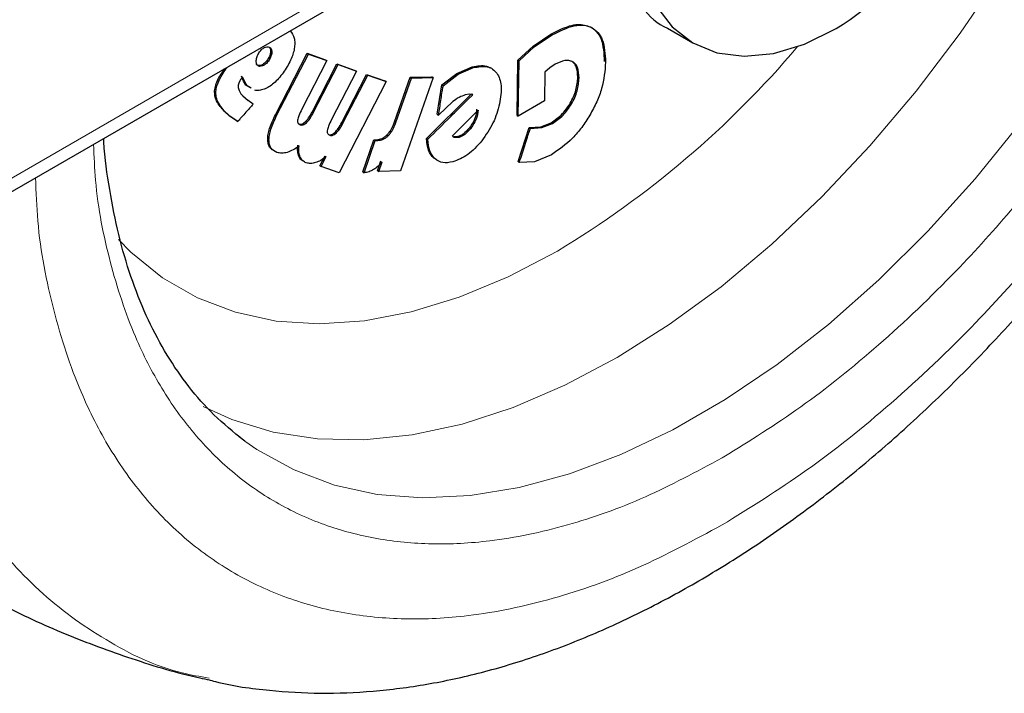
# Model space of a CAD drawing. Units: millimetres. Extents: x 0 to 210, y 0 to 297.
# Drawn here: x 166 to 168, y 101 to 102 of the extents above; entities that cross this region are included whole.
import ezdxf

# ---------------------------------------------------------------- set-up
doc = ezdxf.new("R2010")
doc.units = ezdxf.units.MM

msp = doc.modelspace()

# ---------------------------------------------------------------- linework, layer by layer
at = {"color": 8, "linetype": 'Continuous', "lineweight": 18}
for p, q in [((164.04984, 101.02327), (187.96825, 114.83108)), ((167.29781, 102.38729), (167.30135, 102.38525)), ((167.18752, 102.36711), (167.19105, 102.36506)), ((167.13754, 102.33325), (167.14108, 102.33122)), ((166.40468, 102.31506), (166.40822, 102.31302)), ((166.38281, 102.27844), (166.37928, 102.28048)), ((166.39906, 102.29209), (166.39552, 102.29414)), ((166.96774, 102.27567), (166.97127, 102.27363)), ((166.92522, 102.25722), (166.92876, 102.25518)), ((167.26255, 102.24707), (167.26609, 102.24503)), ((166.32946, 102.23582), (166.33299, 102.23378)), ((166.33636, 102.22447), (166.33989, 102.22243)), ((166.24886, 102.20909), (166.25239, 102.20705)), ((167.24126, 102.17444), (167.2448, 102.1724)), ((166.27527, 102.15217), (166.27881, 102.15013)), ((166.29079, 102.13857), (166.29432, 102.13653)), ((166.41851, 102.14172), (166.42204, 102.13968)), ((166.52071, 102.14953), (166.52425, 102.14749)), ((166.48381, 102.11629), (166.48735, 102.11425)), ((166.50154, 102.12202), (166.50508, 102.11998)), ((166.60354, 102.12022), (166.60708, 102.11818)), ((166.75111, 102.12241), (166.75464, 102.12037)), ((167.15889, 102.10834), (167.16243, 102.1063)), ((167.18819, 102.12001), (167.19173, 102.11797)), ((166.56668, 102.08696), (166.57021, 102.08491)), ((166.58438, 102.0927), (166.58792, 102.09066)), ((166.72987, 102.08575), (166.7334, 102.0837)), ((166.93101, 102.07899), (166.92748, 102.08104)), ((166.96269, 102.1027), (166.95915, 102.10474)), ((166.39704, 102.07335), (166.40058, 102.07131)), ((166.70065, 102.07253), (166.70419, 102.07049)), ((166.91977, 102.0782), (166.91623, 102.08024)), ((166.48401, 102.02623), (166.48755, 102.02419)), ((166.86049, 102.02088), (166.86402, 102.01884)), ((167.66519, 101.18474), (167.67039, 101.18775))]:
    msp.add_line(p, q, dxfattribs=at)
at = {"color": 7, "linetype": 'Continuous', "lineweight": 25}
for p, q in [((164.04984, 100.98522), (187.96825, 114.79302)), ((167.51262, 102.3836), (167.58342, 102.34273)), ((167.13754, 102.33325), (167.18752, 102.36711)), ((167.14108, 102.33122), (167.19105, 102.36506)), ((167.18752, 102.3671), (167.2152, 102.38129)), ((167.09498, 102.29476), (167.13754, 102.33326)), ((167.09851, 102.29272), (167.14108, 102.33122)), ((166.41851, 102.14172), (166.50712, 102.31361)), ((166.42204, 102.13968), (166.51065, 102.31157)), ((166.50712, 102.31361), (166.55868, 102.29533)), ((166.50712, 102.31361), (166.51065, 102.31157)), ((166.51065, 102.31157), (166.56221, 102.29328)), ((166.56221, 102.29328), (166.49254, 102.15815)), ((166.52071, 102.14953), (166.59015, 102.28418)), ((166.52425, 102.14749), (166.59368, 102.28213)), ((166.55868, 102.29533), (166.56221, 102.29328)), ((166.59015, 102.28418), (166.64158, 102.26597)), ((166.59015, 102.28418), (166.59368, 102.28213)), ((166.59368, 102.28213), (166.64511, 102.26393)), ((166.92522, 102.25722), (166.96774, 102.27567)), ((166.92876, 102.25518), (166.97127, 102.27363)), ((167.0929, 102.14032), (167.09498, 102.29476)), ((167.09498, 102.29476), (167.09851, 102.29272)), ((167.09644, 102.13828), (167.09851, 102.29272)), ((167.18444, 102.27311), (167.17084, 102.26086)), ((167.19895, 102.28283), (167.18444, 102.27311)), ((166.32946, 102.23582), (166.32363, 102.24954)), ((166.32717, 102.24749), (166.32402, 102.24344)), ((166.33299, 102.23378), (166.32717, 102.24749)), ((166.64511, 102.26393), (166.57543, 102.1288)), ((166.60354, 102.12022), (166.67297, 102.25487)), ((166.60708, 102.11818), (166.67651, 102.25282)), ((166.64158, 102.26597), (166.64511, 102.26393)), ((166.67297, 102.25487), (166.72427, 102.23673)), ((166.67297, 102.25487), (166.67651, 102.25282)), ((166.67651, 102.25282), (166.72781, 102.23469)), ((166.75111, 102.12241), (166.79452, 102.24662)), ((166.85837, 102.24622), (166.76731, 101.98567)), ((166.79452, 102.24662), (166.85484, 102.24826)), ((166.79452, 102.24662), (166.79806, 102.24458)), ((166.79806, 102.24458), (166.85837, 102.24622)), ((166.85837, 102.24622), (166.85484, 102.24826)), ((166.88327, 102.22527), (166.92522, 102.25722)), ((166.8868, 102.22323), (166.92876, 102.25518)), ((167.17084, 102.26086), (167.16976, 102.18066)), ((166.33636, 102.22447), (166.32946, 102.23582)), ((166.33989, 102.22243), (166.33299, 102.23378)), ((166.34705, 102.21846), (166.33636, 102.22447)), ((166.35058, 102.21643), (166.33989, 102.22243)), ((166.72781, 102.23469), (166.59658, 101.98013)), ((166.72781, 102.23469), (166.72427, 102.23673)), ((166.75464, 102.12037), (166.79806, 102.24458)), ((166.87026, 102.14334), (166.88327, 102.22527)), ((166.8868, 102.22323), (166.88327, 102.22527)), ((166.32771, 102.19513), (166.34262, 102.18176)), ((166.8401, 102.07564), (166.96616, 102.20029)), ((166.96013, 102.19953), (166.94824, 102.19739)), ((166.9697, 102.19825), (166.96013, 102.19953)), ((166.3567, 102.17188), (166.34262, 102.18176)), ((166.91341, 102.17885), (166.8738, 102.1413)), ((167.16976, 102.18066), (167.09644, 102.13828)), ((166.29079, 102.13856), (166.27527, 102.15217)), ((166.29432, 102.13653), (166.27881, 102.15013)), ((166.30972, 102.1253), (166.29079, 102.13857)), ((166.31325, 102.12326), (166.29432, 102.13653)), ((166.87026, 102.14334), (166.8738, 102.1413)), ((166.91237, 102.08301), (166.98428, 102.15532)), ((166.98026, 102.15108), (166.97914, 102.14507)), ((166.98267, 102.14301), (166.97914, 102.14507)), ((166.98026, 102.15108), (166.98075, 102.15736)), ((166.98026, 102.15108), (166.9838, 102.14901)), ((166.9838, 102.14901), (166.98266, 102.143)), ((166.98428, 102.15532), (166.9838, 102.14901)), ((167.0929, 102.14032), (167.09644, 102.13828)), ((167.18819, 102.12001), (167.21148, 102.13707)), ((166.30972, 102.1253), (166.31325, 102.12326)), ((167.12661, 102.10609), (167.15889, 102.10834)), ((167.15889, 102.10834), (167.18819, 102.12001)), ((167.16243, 102.1063), (167.19173, 102.11797)), ((166.92748, 102.08104), (166.91623, 102.08024)), ((167.09558, 102.01121), (167.12661, 102.10609)), ((167.12661, 102.10609), (167.13015, 102.10405)), ((167.13015, 102.10405), (167.16243, 102.1063)), ((166.66228, 101.98252), (166.69349, 102.07234)), ((166.66581, 101.98048), (166.69703, 102.0703)), ((166.69349, 102.07234), (166.70065, 102.07253)), ((166.69349, 102.07234), (166.69703, 102.0703)), ((166.69703, 102.0703), (166.70419, 102.07049)), ((166.8401, 102.07564), (166.84363, 102.0736)), ((166.93101, 102.07899), (166.91977, 102.0782)), ((166.54292, 101.99989), (166.557, 102.02721)), ((167.18882, 102.03058), (167.14136, 102.01101)), ((166.54292, 101.99989), (166.54645, 101.99785)), ((166.54645, 101.99785), (166.56054, 102.02517)), ((166.70342, 101.98607), (166.71293, 102.0131)), ((166.70699, 101.98403), (166.71641, 102.011)), ((166.86844, 102.01706), (166.86049, 102.02088)), ((167.09558, 102.01121), (167.09911, 102.00917)), ((167.14136, 102.01101), (167.09911, 102.00917)), ((166.59658, 101.98013), (166.54645, 101.99785)), ((166.66228, 101.98252), (166.66581, 101.98048)), ((166.70345, 101.98607), (166.70699, 101.98403)), ((166.76731, 101.98567), (166.70699, 101.98403)), ((166.33302, 101.23161), (166.31748, 101.24324))]:
    msp.add_line(p, q, dxfattribs=at)
at = {"color": 8, "linetype": 'Continuous', "lineweight": 18, "flags": 128}
for points in [[(168.55214, 102.71507), (168.44496, 102.5391), (168.32957, 102.36962), (168.20686, 102.20791), (168.07775, 102.05521), (167.94324, 101.91268), (167.80434, 101.78141), (167.66212, 101.66238), (167.51765, 101.55652), (167.37203, 101.46462), (167.22638, 101.38738), (167.0818, 101.32539), (166.93939, 101.27913), (166.80023, 101.24894), (166.66539, 101.23506), (166.53589, 101.23758), (166.41271, 101.2565), (166.2968, 101.29167), (166.2165, 101.32786)], [(168.49832, 102.11935), (168.37176, 101.9633), (168.2395, 101.81683), (168.1025, 101.68102), (167.96179, 101.55688), (167.8184, 101.44532), (167.67341, 101.34716), (167.52787, 101.26315), (167.38287, 101.19389), (167.23949, 101.1399), (167.09878, 101.10158), (166.96178, 101.07922), (166.82951, 101.07298), (166.70296, 101.0829), (166.58305, 101.10892), (166.47067, 101.15084), (166.36666, 101.20835), (166.33302, 101.23161)], [(165.98094, 101.79399), (166.01528, 101.7591), (166.10331, 101.68751), (166.20075, 101.63124), (166.30675, 101.59079), (166.42043, 101.56649), (166.54081, 101.55855), (166.66686, 101.56705), (166.79751, 101.59191), (166.93164, 101.63291), (167.06811, 101.68971), (167.20576, 101.76182)]]:
    msp.add_lwpolyline(points, dxfattribs=at)
at = {"color": 7, "linetype": 'Continuous', "lineweight": 25, "flags": 128}
for points in [[(167.4177, 102.70901), (167.42466, 102.61084), (167.44539, 102.52313), (167.47936, 102.44804), (167.52574, 102.38741), (167.58338, 102.34275), (167.65088, 102.31514), (167.72657, 102.30528), (167.80858, 102.31339), (167.89489, 102.33929), (167.98338, 102.38234)], [(166.32402, 102.24344), (166.32376, 102.2431), (166.32362, 102.24292), (166.32361, 102.24289), (166.3236, 102.24288), (166.3236, 102.24288), (166.3236, 102.24288), (166.3236, 102.24288), (166.3236, 102.24289), (166.32363, 102.24293), (166.32369, 102.24302), (166.32371, 102.24304), (166.32372, 102.24305), (166.32372, 102.24305), (166.32372, 102.24305), (166.32371, 102.24305), (166.3237, 102.24303), (166.32364, 102.24295), (166.32353, 102.2428), (166.32347, 102.24272), (166.32345, 102.2427), (166.32345, 102.2427), (166.32345, 102.2427), (166.32345, 102.2427), (166.32345, 102.2427), (166.32345, 102.24269), (166.32343, 102.24267), (166.32343, 102.24267), (166.32344, 102.24268), (166.32345, 102.2427), (166.32353, 102.2428), (166.32384, 102.24323), (166.32393, 102.24334), (166.32398, 102.24341), (166.32398, 102.24341), (166.32398, 102.24342), (166.32398, 102.24342), (166.32398, 102.24342), (166.32398, 102.24341), (166.32397, 102.2434), (166.32395, 102.24337), (166.32376, 102.24311), (166.32341, 102.24265), (166.32337, 102.24259), (166.32297, 102.24205), (166.32275, 102.24175), (166.32158, 102.24007), (166.31951, 102.23675), (166.31645, 102.23032), (166.31481, 102.22431), (166.31446, 102.21858)]]:
    msp.add_lwpolyline(points, dxfattribs=at)
at = {"color": 7, "linetype": 'Continuous', "lineweight": 25}
msp.add_arc((167.33195, 103.40538), 1.21284, 302.48724, 337.53035, dxfattribs=at)
at = {"color": 8, "linetype": 'Continuous', "lineweight": 18}
msp.add_arc((165.80845, 104.08212), 2.70855, 301.05675, 319.7523, dxfattribs=at)
for points, knots in [([(167.66519, 100.9975), (167.74339, 101.04584), (167.90224, 101.144), (168.14035, 101.3348), (168.35812, 101.54127), (168.55174, 101.75493), (168.72098, 101.96681), (168.88047, 102.19323), (169.02805, 102.43223), (169.16124, 102.67954), (169.2776, 102.93088), (169.37644, 103.18338), (169.46485, 103.45797), (169.53391, 103.74942), (169.57466, 103.99924), (169.57983, 104.13644), (169.58142, 104.17853)], [0, 0, 0, 0, 0.0810492, 0.1646119, 0.2505253, 0.3176846, 0.3848504, 0.4534387, 0.5220336, 0.5906219, 0.6592168, 0.7263761, 0.7935418, 0.8794495, 0.9630136, 1, 1, 1, 1]), ([(167.67039, 101.18775), (167.74194, 101.23222), (167.88727, 101.32252), (168.10501, 101.49773), (168.30407, 101.68714), (168.48099, 101.88301), (168.63559, 102.07716), (168.78123, 102.28454), (168.91596, 102.50336), (169.0375, 102.72972), (169.14365, 102.95973), (169.23375, 103.19074), (169.31434, 103.44195), (169.37704, 103.70845), (169.41352, 103.93149), (169.41806, 104.05172), (169.41931, 104.08495)], [0, 0, 0, 0, 0.0814775, 0.1654767, 0.2518253, 0.3193307, 0.3868291, 0.4557679, 0.5246996, 0.5936384, 0.66257, 0.7300755, 0.7975738, 0.8839287, 0.9679264, 1, 1, 1, 1]), ([(165.91112, 102.05971), (165.91252, 102.02602), (165.91738, 101.90922), (165.95458, 101.72686), (166.01792, 101.53334), (166.09902, 101.37574), (166.18958, 101.24934), (166.29616, 101.1425), (166.4181, 101.05711), (166.55319, 100.99451), (166.69915, 100.95596), (166.85401, 100.94099), (167.03117, 100.95013), (167.23043, 100.99135), (167.44829, 101.06836), (167.59363, 101.14634), (167.66519, 101.18474)], [0, 0, 0, 0, 0.0339837, 0.1178161, 0.2039949, 0.2713676, 0.3387332, 0.4075364, 0.4763325, 0.5451357, 0.6139318, 0.6813044, 0.74867, 0.8348551, 0.9186859, 1, 1, 1, 1]), ([(165.74895, 101.96609), (165.75054, 101.92584), (165.75571, 101.79462), (165.79646, 101.59185), (165.86552, 101.38014), (165.95393, 101.20761), (166.05277, 101.06924), (166.16913, 100.95223), (166.30231, 100.8587), (166.44989, 100.79009), (166.60938, 100.74781), (166.77862, 100.73133), (166.97224, 100.74121), (167.19002, 100.78619), (167.42812, 100.8703), (167.58697, 100.95553), (167.66519, 100.9975)], [0, 0, 0, 0, 0.0369806, 0.1205448, 0.2064582, 0.2736175, 0.3407832, 0.4093715, 0.4779664, 0.5465547, 0.6151496, 0.6823089, 0.7494747, 0.8353824, 0.9189479, 1, 1, 1, 1]), ([(165.33707, 101.72832), (165.35116, 101.64191), (165.38127, 101.45722), (165.47148, 101.21178), (165.5964, 100.98985), (165.75403, 100.80773), (165.94236, 100.67193), (166.10385, 100.59241), (166.20821, 100.57452), (166.23334, 100.57022)], [0, 0, 0, 0, 0.14187232, 0.30326037, 0.46464841, 0.62603646, 0.7874245, 0.94881254, 1, 1, 1, 1])]:
    msp.add_open_spline(points, degree=3, knots=knots, dxfattribs=at)
at = {"color": 7, "linetype": 'Continuous', "lineweight": 25}
for points, knots in [([(167.34699, 102.74983), (167.34912, 102.70833), (167.35338, 102.62535), (167.38665, 102.52074), (167.44033, 102.43991), (167.48411, 102.39415), (167.5127, 102.38356), (167.51271, 102.38356)], [0, 0, 0, 0, 0.24997422, 0.49994844, 0.74992266, 0.99989687, 1, 1, 1, 1]), ([(166.23108, 100.56611), (166.2378, 100.5642), (166.29317, 100.54847), (166.39805, 100.53504), (166.54487, 100.52575), (166.69153, 100.53175), (166.84142, 100.55103), (166.99383, 100.58403), (167.14779, 100.63038), (167.30242, 100.68974), (167.45684, 100.76162), (167.61025, 100.84543), (167.76192, 100.94052), (167.91115, 101.04622), (168.05732, 101.1618), (168.19976, 101.28646), (168.33774, 101.41925), (168.47036, 101.55892), (168.59623, 101.70342), (168.71239, 101.84831), (168.81283, 101.98372), (168.89711, 102.10546), (168.98589, 102.24072), (169.04452, 102.33954), (169.0814, 102.4017)], [0, 0, 0, 0, 0.0071356, 0.0587813, 0.1062597, 0.1543962, 0.2031416, 0.2523908, 0.3020051, 0.35184, 0.4017669, 0.4516827, 0.5014873, 0.5511308, 0.6005695, 0.6497528, 0.6986042, 0.7469851, 0.7946073, 0.8407677, 0.8832267, 0.9172971, 0.9479702, 1, 1, 1, 1]), ([(167.19105, 102.36506), (167.21203, 102.37558), (167.24269, 102.39095), (167.27951, 102.39352), (167.29408, 102.388), (167.30135, 102.38525)], [0, 0, 0, 0, 0.5207055, 0.7610052, 1, 1, 1, 1]), ([(167.2152, 102.38129), (167.23165, 102.38742), (167.26238, 102.39885), (167.28657, 102.39096), (167.29781, 102.38729)], [0, 0, 0, 0, 0.535455, 1, 1, 1, 1]), ([(167.29781, 102.38729), (167.30385, 102.38326), (167.31606, 102.3751), (167.33332, 102.34558), (167.33518, 102.3129), (167.33645, 102.29045)], [0, 0, 0, 0, 0.2347419, 0.47426899, 1, 1, 1, 1]), ([(167.30135, 102.38525), (167.30735, 102.38124), (167.31949, 102.37313), (167.3368, 102.34367), (167.33869, 102.31095), (167.33999, 102.28841)], [0, 0, 0, 0, 0.2333929, 0.4718343, 1, 1, 1, 1]), ([(166.45976, 102.3766), (166.46435, 102.3704), (166.47112, 102.36128), (166.47319, 102.34247), (166.47194, 102.33213), (166.4713, 102.32688)], [0, 0, 0, 0, 0.50972769, 0.75111957, 1, 1, 1, 1]), ([(166.37418, 102.31726), (166.37672, 102.32036), (166.38179, 102.32656), (166.38763, 102.32939), (166.39055, 102.3308)], [0, 0, 0, 0, 0.5003619, 1, 1, 1, 1]), ([(166.39055, 102.3308), (166.39331, 102.33157), (166.39883, 102.33309), (166.40255, 102.33035), (166.4044, 102.32898)], [0, 0, 0, 0, 0.5009727, 1, 1, 1, 1]), ([(166.40087, 102.33102), (166.40233, 102.32902), (166.40449, 102.32607), (166.4052, 102.32006), (166.40486, 102.31674), (166.40468, 102.31506)], [0, 0, 0, 0, 0.50705309, 0.75001262, 1, 1, 1, 1]), ([(166.4044, 102.32898), (166.40587, 102.32698), (166.40803, 102.32403), (166.40874, 102.31802), (166.40839, 102.3147), (166.40822, 102.31302)], [0, 0, 0, 0, 0.50704168, 0.75000161, 1, 1, 1, 1]), ([(166.36548, 102.29635), (166.36621, 102.29997), (166.36767, 102.30712), (166.37203, 102.31391), (166.37418, 102.31726)], [0, 0, 0, 0, 0.5059801, 1, 1, 1, 1]), ([(166.40468, 102.31506), (166.40436, 102.31332), (166.40371, 102.30989), (166.40106, 102.30259), (166.39776, 102.29755), (166.39552, 102.29414)], [0, 0, 0, 0, 0.2482683, 0.4906436, 1, 1, 1, 1]), ([(166.40822, 102.31302), (166.40789, 102.3113), (166.40725, 102.30789), (166.40459, 102.3006), (166.4013, 102.29553), (166.39906, 102.29209)], [0, 0, 0, 0, 0.24544441, 0.4876638, 1, 1, 1, 1]), ([(166.4713, 102.32688), (166.47018, 102.32153), (166.46791, 102.31072), (166.45875, 102.2871), (166.4478, 102.27054), (166.44027, 102.25914)], [0, 0, 0, 0, 0.2345828, 0.4733733, 1, 1, 1, 1]), ([(166.25239, 102.20705), (166.25319, 102.21213), (166.25489, 102.22298), (166.2651, 102.24705), (166.27662, 102.26384), (166.2844, 102.2752)], [0, 0, 0, 0, 0.2219555, 0.4736672, 1, 1, 1, 1]), ([(166.3688, 102.28004), (166.36807, 102.28094), (166.36662, 102.28272), (166.36489, 102.28788), (166.36524, 102.29292), (166.36548, 102.29635)], [0, 0, 0, 0, 0.2438207, 0.4855628, 1, 1, 1, 1]), ([(166.37928, 102.28048), (166.3765, 102.27972), (166.37238, 102.27859), (166.36786, 102.2799), (166.36614, 102.28135), (166.36526, 102.28208)], [0, 0, 0, 0, 0.5069561, 0.7506145, 1, 1, 1, 1]), ([(166.38281, 102.27844), (166.38003, 102.27768), (166.37592, 102.27655), (166.3714, 102.27786), (166.36967, 102.27931), (166.3688, 102.28004)], [0, 0, 0, 0, 0.5069652, 0.7506188, 1, 1, 1, 1]), ([(166.39552, 102.29414), (166.39305, 102.29111), (166.38933, 102.28656), (166.38359, 102.28241), (166.38073, 102.28113), (166.37928, 102.28048)], [0, 0, 0, 0, 0.4951073, 0.7440212, 1, 1, 1, 1]), ([(166.39906, 102.29209), (166.39654, 102.28902), (166.3928, 102.28445), (166.38706, 102.28033), (166.38424, 102.27907), (166.38281, 102.27844)], [0, 0, 0, 0, 0.50325832, 0.74763265, 1, 1, 1, 1]), ([(166.96774, 102.27567), (166.98202, 102.27845), (167.00095, 102.28214), (167.01488, 102.27461), (167.01831, 102.27276)], [0, 0, 0, 0, 0.754105, 1, 1, 1, 1]), ([(166.97127, 102.27363), (166.98472, 102.27596), (167.00453, 102.2794), (167.0254, 102.27056), (167.03276, 102.26213), (167.03645, 102.2579)], [0, 0, 0, 0, 0.5125453, 0.7554049, 1, 1, 1, 1]), ([(167.24792, 102.28995), (167.24465, 102.29135), (167.23815, 102.29413), (167.22194, 102.29399), (167.20826, 102.28735), (167.19895, 102.28283)], [0, 0, 0, 0, 0.2445753, 0.4863376, 1, 1, 1, 1]), ([(167.26255, 102.24707), (167.26189, 102.25755), (167.26095, 102.27268), (167.25274, 102.28618), (167.24718, 102.29005), (167.24439, 102.29199)], [0, 0, 0, 0, 0.5293955, 0.7640397, 1, 1, 1, 1]), ([(167.26609, 102.24503), (167.26546, 102.25526), (167.26454, 102.27026), (167.25649, 102.28395), (167.25078, 102.28795), (167.24792, 102.28995)], [0, 0, 0, 0, 0.5164207, 0.7579227, 1, 1, 1, 1]), ([(167.33999, 102.28841), (167.33795, 102.26455), (167.33492, 102.22909), (167.31609, 102.17773), (167.30282, 102.15338), (167.29608, 102.14101)], [0, 0, 0, 0, 0.5027843, 0.7473755, 1, 1, 1, 1]), ([(166.24886, 102.20909), (166.24966, 102.21417), (166.25136, 102.22501), (166.26052, 102.24682), (166.27057, 102.26157), (166.27691, 102.27088)], [0, 0, 0, 0, 0.2454805, 0.5238709, 1, 1, 1, 1]), ([(166.44027, 102.25914), (166.43181, 102.24862), (166.4194, 102.23317), (166.40041, 102.21912), (166.3913, 102.21514), (166.38672, 102.21313)], [0, 0, 0, 0, 0.5147951, 0.7560396, 1, 1, 1, 1]), ([(167.03645, 102.2579), (167.03934, 102.25298), (167.04514, 102.2431), (167.05068, 102.21568), (167.0467, 102.18997), (167.04398, 102.1724)], [0, 0, 0, 0, 0.2392874, 0.4797772, 1, 1, 1, 1]), ([(167.24126, 102.17444), (167.2445, 102.18044), (167.25092, 102.19231), (167.26008, 102.21762), (167.26155, 102.23518), (167.26255, 102.24707)], [0, 0, 0, 0, 0.2481021, 0.4911083, 1, 1, 1, 1]), ([(166.31446, 102.21858), (166.31547, 102.21471), (166.31803, 102.20488), (166.32406, 102.19881), (166.32771, 102.19513)], [0, 0, 0, 0, 0.3940068, 1, 1, 1, 1]), ([(166.8738, 102.1413), (166.87604, 102.15491), (166.87938, 102.17519), (166.88289, 102.20046), (166.88513, 102.21321), (166.8863, 102.22014), (166.88668, 102.22245), (166.8868, 102.22323)], [0, 0, 0, 0, 0.4999349, 0.7452262, 0.9148794, 0.9714185, 1, 1, 1, 1]), ([(167.2448, 102.1724), (167.24804, 102.1784), (167.25445, 102.19027), (167.26362, 102.21557), (167.26509, 102.23314), (167.26609, 102.24503)], [0, 0, 0, 0, 0.2481021, 0.4911083, 1, 1, 1, 1]), ([(166.27527, 102.15217), (166.26767, 102.1608), (166.25712, 102.17276), (166.24918, 102.19345), (166.24896, 102.20425), (166.24886, 102.20909)], [0, 0, 0, 0, 0.5880896, 0.8150771, 1, 1, 1, 1]), ([(166.27881, 102.15013), (166.27098, 102.15901), (166.26034, 102.17107), (166.25266, 102.19199), (166.25248, 102.20237), (166.25239, 102.20705)], [0, 0, 0, 0, 0.6045489, 0.8217462, 1, 1, 1, 1]), ([(166.38672, 102.21313), (166.38223, 102.21177), (166.37322, 102.20903), (166.36531, 102.20994), (166.36134, 102.2104)], [0, 0, 0, 0, 0.49753245, 1, 1, 1, 1]), ([(166.84363, 102.0736), (166.86464, 102.09423), (166.89602, 102.12504), (166.93375, 102.16323), (166.95377, 102.18263), (166.96461, 102.19325), (166.96837, 102.19694), (166.9697, 102.19825)], [0, 0, 0, 0, 0.4978262, 0.7435335, 0.9110306, 0.9684356, 1, 1, 1, 1]), ([(166.94824, 102.19739), (166.94268, 102.19544), (166.93117, 102.19142), (166.91946, 102.18313), (166.91341, 102.17885)], [0, 0, 0, 0, 0.4837312, 1, 1, 1, 1]), ([(166.3567, 102.17188), (166.3499, 102.16436), (166.33897, 102.15228), (166.32605, 102.13725), (166.31859, 102.12914), (166.31491, 102.1251), (166.31367, 102.12372), (166.31326, 102.12327)], [0, 0, 0, 0, 0.4658562, 0.7487625, 0.915078, 0.9715724, 1, 1, 1, 1]), ([(167.04398, 102.1724), (167.039, 102.15434), (167.02905, 102.11816), (167.00583, 102.08558), (166.9942, 102.06926)], [0, 0, 0, 0, 0.4992444, 1, 1, 1, 1]), ([(167.19173, 102.11797), (167.20181, 102.12482), (167.2166, 102.13487), (167.23415, 102.15545), (167.24123, 102.16672), (167.2448, 102.1724)], [0, 0, 0, 0, 0.5148209, 0.7554336, 1, 1, 1, 1]), ([(167.21148, 102.13707), (167.21698, 102.14251), (167.22803, 102.15345), (167.23684, 102.16743), (167.24126, 102.17444)], [0, 0, 0, 0, 0.4980823, 1, 1, 1, 1]), ([(166.39704, 102.07335), (166.39729, 102.078), (166.39781, 102.08768), (166.4039, 102.111), (166.4125, 102.12908), (166.41851, 102.14172)], [0, 0, 0, 0, 0.2174073, 0.4523878, 1, 1, 1, 1]), ([(166.40058, 102.07131), (166.40082, 102.07594), (166.40134, 102.08558), (166.4074, 102.1089), (166.41601, 102.12699), (166.42204, 102.13968)], [0, 0, 0, 0, 0.2168257, 0.4505185, 1, 1, 1, 1]), ([(166.49254, 102.15815), (166.48933, 102.15196), (166.48395, 102.14153), (166.48139, 102.13105), (166.48035, 102.1268)], [0, 0, 0, 0, 0.5947544, 1, 1, 1, 1]), ([(166.50154, 102.12202), (166.50484, 102.1256), (166.51232, 102.13373), (166.51771, 102.14387), (166.52071, 102.14953)], [0, 0, 0, 0, 0.4413056, 1, 1, 1, 1]), ([(166.50508, 102.11998), (166.5084, 102.12358), (166.51588, 102.13171), (166.52126, 102.14185), (166.52425, 102.14749)], [0, 0, 0, 0, 0.4437898, 1, 1, 1, 1]), ([(166.97914, 102.14507), (166.97714, 102.1381), (166.97307, 102.12389), (166.96385, 102.1112), (166.95915, 102.10474)], [0, 0, 0, 0, 0.4906512, 1, 1, 1, 1]), ([(166.98266, 102.143), (166.98067, 102.13604), (166.9766, 102.12183), (166.96738, 102.10916), (166.96269, 102.1027)], [0, 0, 0, 0, 0.4905305, 1, 1, 1, 1]), ([(167.29608, 102.14101), (167.28876, 102.12944), (167.27423, 102.10648), (167.2388, 102.0648), (167.209, 102.0444), (167.18882, 102.03058)], [0, 0, 0, 0, 0.246908, 0.4900538, 1, 1, 1, 1]), ([(166.48035, 102.1268), (166.48028, 102.12527), (166.48015, 102.12221), (166.48147, 102.11856), (166.48387, 102.11578), (166.48614, 102.11478), (166.48735, 102.11425)], [0, 0, 0, 0, 0.23093872, 0.46301061, 0.71453341, 1, 1, 1, 1]), ([(166.48381, 102.11629), (166.48517, 102.11594), (166.48777, 102.11527), (166.49228, 102.11603), (166.49696, 102.11821), (166.49999, 102.12073), (166.50154, 102.12202)], [0, 0, 0, 0, 0.2657549, 0.5108126, 0.7501827, 1, 1, 1, 1]), ([(166.48735, 102.11425), (166.4887, 102.1139), (166.4913, 102.11323), (166.49581, 102.11399), (166.5005, 102.11617), (166.50353, 102.11869), (166.50508, 102.11998)], [0, 0, 0, 0, 0.2657549, 0.5108126, 0.7501827, 1, 1, 1, 1]), ([(166.57543, 102.1288), (166.5722, 102.12252), (166.56684, 102.1121), (166.56426, 102.10162), (166.56324, 102.09745)], [0, 0, 0, 0, 0.60202988, 1, 1, 1, 1]), ([(166.58438, 102.0927), (166.58768, 102.09629), (166.59515, 102.10442), (166.60053, 102.11455), (166.60354, 102.12022)], [0, 0, 0, 0, 0.4412246, 1, 1, 1, 1]), ([(166.58792, 102.09066), (166.59121, 102.09424), (166.59869, 102.10237), (166.60407, 102.11251), (166.60708, 102.11818)], [0, 0, 0, 0, 0.4412246, 1, 1, 1, 1]), ([(166.72987, 102.08575), (166.73199, 102.08806), (166.73634, 102.09279), (166.7443, 102.10508), (166.74831, 102.1153), (166.75111, 102.12241)], [0, 0, 0, 0, 0.2252259, 0.4607309, 1, 1, 1, 1]), ([(166.7334, 102.0837), (166.73553, 102.08602), (166.73989, 102.09076), (166.74785, 102.10306), (166.75186, 102.11327), (166.75464, 102.12037)], [0, 0, 0, 0, 0.2257312, 0.4616204, 1, 1, 1, 1]), ([(166.56324, 102.09745), (166.56317, 102.09592), (166.56303, 102.09287), (166.56435, 102.08922), (166.56674, 102.08644), (166.56901, 102.08544), (166.57021, 102.08491)], [0, 0, 0, 0, 0.23088783, 0.46288856, 0.71440024, 1, 1, 1, 1]), ([(166.56668, 102.08696), (166.56803, 102.08661), (166.57062, 102.08594), (166.57513, 102.08671), (166.5798, 102.08888), (166.58283, 102.09141), (166.58438, 102.0927)], [0, 0, 0, 0, 0.265619, 0.5106927, 0.7501391, 1, 1, 1, 1]), ([(166.57021, 102.08491), (166.57156, 102.08457), (166.57416, 102.0839), (166.57866, 102.08467), (166.58334, 102.08684), (166.58637, 102.08937), (166.58792, 102.09066)], [0, 0, 0, 0, 0.265619, 0.5106927, 0.7501391, 1, 1, 1, 1]), ([(166.70065, 102.07253), (166.70573, 102.07314), (166.71301, 102.07401), (166.72322, 102.07974), (166.72769, 102.08378), (166.72987, 102.08575)], [0, 0, 0, 0, 0.5403596, 0.7753212, 1, 1, 1, 1]), ([(166.70419, 102.07049), (166.70926, 102.07109), (166.71654, 102.07197), (166.72676, 102.0777), (166.73122, 102.08173), (166.7334, 102.0837)], [0, 0, 0, 0, 0.5403587, 0.7753205, 1, 1, 1, 1]), ([(166.91977, 102.0782), (166.91831, 102.0786), (166.91536, 102.07943), (166.91337, 102.08181), (166.91237, 102.08301)], [0, 0, 0, 0, 0.4945075, 1, 1, 1, 1]), ([(166.95915, 102.10474), (166.95407, 102.09908), (166.94653, 102.0907), (166.93543, 102.08375), (166.93016, 102.08195), (166.92748, 102.08104)], [0, 0, 0, 0, 0.5060749, 0.7494628, 1, 1, 1, 1]), ([(166.96269, 102.1027), (166.95751, 102.09694), (166.94993, 102.08851), (166.93883, 102.08165), (166.93365, 102.07989), (166.93101, 102.07899)], [0, 0, 0, 0, 0.51459297, 0.75332567, 1, 1, 1, 1]), ([(167.09911, 102.00917), (167.10436, 102.02493), (167.11219, 102.04842), (167.12116, 102.07764), (167.12625, 102.09243), (167.12895, 102.10045), (167.12985, 102.10314), (167.13015, 102.10405)], [0, 0, 0, 0, 0.4997884, 0.7451171, 0.9146881, 0.9712755, 1, 1, 1, 1]), ([(166.31887, 101.24253), (166.29102, 101.26565), (166.23739, 101.31016), (166.16821, 101.39189), (166.1083, 101.48114), (166.05693, 101.58038), (166.01413, 101.6889), (165.97976, 101.80605), (165.95528, 101.93219), (165.94202, 102.02268), (165.93961, 102.07274), (165.93945, 102.07606)], [0, 0, 0, 0, 0.1356778, 0.2612676, 0.3852139, 0.5078163, 0.6294521, 0.7504505, 0.8710586, 0.991442, 1, 1, 1, 1]), ([(166.40933, 102.04439), (166.40683, 102.04674), (166.4021, 102.05119), (166.39789, 102.06123), (166.39733, 102.06931), (166.39704, 102.07335)], [0, 0, 0, 0, 0.359511, 0.6795194, 1, 1, 1, 1]), ([(166.42279, 102.03706), (166.41655, 102.0403), (166.40752, 102.04499), (166.40147, 102.05887), (166.40088, 102.06716), (166.40058, 102.07131)], [0, 0, 0, 0, 0.52857243, 0.7642763, 1, 1, 1, 1]), ([(166.48453, 102.05493), (166.47896, 102.05096), (166.46789, 102.04308), (166.45695, 102.03913), (166.45152, 102.03717)], [0, 0, 0, 0, 0.50344947, 1, 1, 1, 1]), ([(166.48401, 102.02623), (166.48268, 102.03048), (166.47987, 102.03945), (166.4806, 102.05093), (166.48099, 102.05697)], [0, 0, 0, 0, 0.473424, 1, 1, 1, 1]), ([(166.48755, 102.02419), (166.48622, 102.02844), (166.48341, 102.03741), (166.48414, 102.04889), (166.48453, 102.05493)], [0, 0, 0, 0, 0.473424, 1, 1, 1, 1]), ([(166.86049, 102.02088), (166.85496, 102.02756), (166.84359, 102.0413), (166.84128, 102.06398), (166.8401, 102.07564)], [0, 0, 0, 0, 0.485702, 1, 1, 1, 1]), ([(166.86402, 102.01884), (166.8585, 102.02552), (166.84712, 102.03926), (166.84482, 102.06194), (166.84363, 102.0736)], [0, 0, 0, 0, 0.485702, 1, 1, 1, 1]), ([(166.9942, 102.06926), (166.98798, 102.06201), (166.97575, 102.04776), (166.94846, 102.0243), (166.92784, 102.01621), (166.91394, 102.01076)], [0, 0, 0, 0, 0.2523962, 0.4961274, 1, 1, 1, 1]), ([(166.45152, 102.03717), (166.44636, 102.036), (166.43596, 102.03364), (166.42721, 102.03591), (166.42279, 102.03706)], [0, 0, 0, 0, 0.4953466, 1, 1, 1, 1]), ([(166.49636, 102.01299), (166.49444, 102.01394), (166.48909, 102.0166), (166.486, 102.02246), (166.48401, 102.02623)], [0, 0, 0, 0, 0.3577932, 1, 1, 1, 1]), ([(166.5048, 102.00802), (166.50108, 102.00971), (166.49385, 102.01301), (166.48961, 102.02053), (166.48755, 102.02419)], [0, 0, 0, 0, 0.5139339, 1, 1, 1, 1]), ([(166.53066, 102.00853), (166.52593, 102.00739), (166.51657, 102.00513), (166.50869, 102.00706), (166.5048, 102.00802)], [0, 0, 0, 0, 0.5062546, 1, 1, 1, 1]), ([(166.56054, 102.02517), (166.55546, 102.02142), (166.54547, 102.01403), (166.53555, 102.01034), (166.53066, 102.00853)], [0, 0, 0, 0, 0.5077986, 1, 1, 1, 1]), ([(166.71641, 102.011), (166.71265, 102.00653), (166.7052, 101.9977), (166.69681, 101.99194), (166.69266, 101.98909)], [0, 0, 0, 0, 0.5061824, 1, 1, 1, 1]), ([(166.91394, 102.01076), (166.90403, 102.00891), (166.88462, 102.00528), (166.87079, 102.01438), (166.86402, 102.01884)], [0, 0, 0, 0, 0.5102563, 1, 1, 1, 1]), ([(166.69266, 101.98909), (166.68834, 101.98686), (166.67904, 101.98206), (166.67042, 101.98103), (166.66581, 101.98048)], [0, 0, 0, 0, 0.4651443, 1, 1, 1, 1]), ([(164.9509, 101.30764), (164.96626, 101.29046), (165.02739, 101.22207), (165.14622, 101.1146), (165.30568, 100.98679), (165.47416, 100.87389), (165.6495, 100.77537), (165.83073, 100.69122), (166.01706, 100.62333), (166.15226, 100.58161), (166.22582, 100.56694), (166.23497, 100.56511)], [0, 0, 0, 0, 0.04592014, 0.18286815, 0.31849431, 0.45293442, 0.58632199, 0.71878541, 0.85043153, 0.98140251, 1, 1, 1, 1])]:
    msp.add_open_spline(points, degree=3, knots=knots, dxfattribs=at)

doc.saveas('drawing.dxf')
